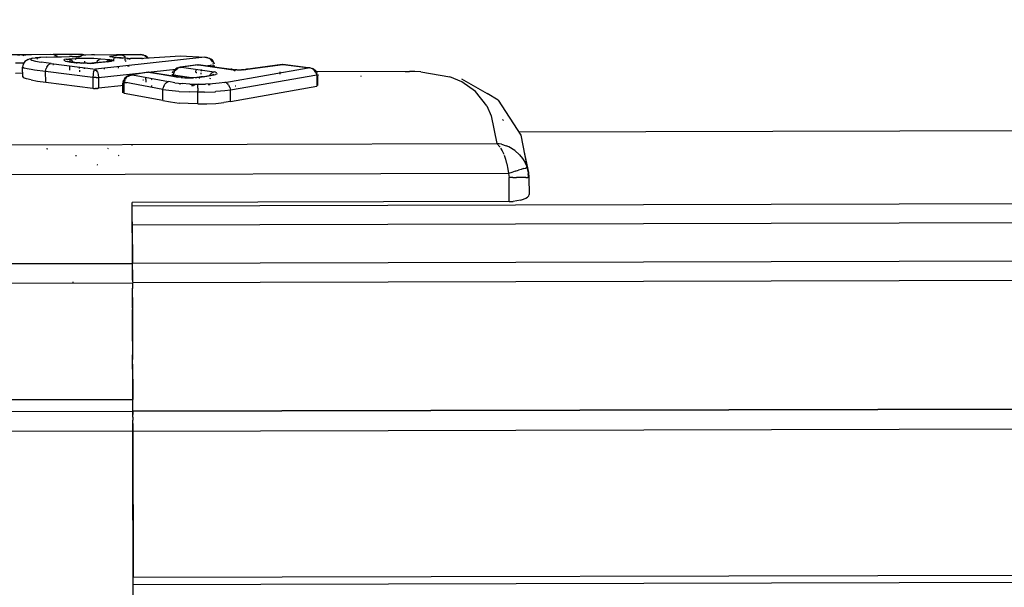
# Model space of a CAD drawing. Units: inches. Extents: x -99.3 to -45.6, y 1721.7 to 1745.1.
# Drawn here: x -95.6 to -94.6, y 1733.4 to 1734 of the extents above; entities that cross this region are included whole.
import ezdxf

# ---------------------------------------------------------------- set-up
doc = ezdxf.new("R2010")
doc.units = ezdxf.units.IN
doc.header["$MEASUREMENT"] = 0
doc.layers.add('72_FRANKEN_PROSERIE_D2_ANY', color=7, linetype='Continuous')

# ---------------------------------------------------------------- blocks, each defined once
blk = doc.blocks.new('19752d4f-d70c-4b2b-89dd-a1a4d59dc022')
at = {"color": 18, "true_color": 0x000000}
for p, q in [((26.06235, 16.06183), (26.06354, 15.56684)), ((26.0445, 15.56679), (26.04349, 15.9865)), ((26.06256, 15.98655), (26.06356, 15.56684)), ((26.0738, 15.98657), (26.07481, 15.56686)), ((26.07481, 15.56686), (26.0738, 15.98657)), ((26.18602, 15.98684), (26.18703, 15.56713)), ((26.20473, 15.98689), (26.20573, 15.56718)), ((26.29202, 15.20568), (26.29015, 15.98709)), ((26.31908, 15.98716), (26.32092, 15.2168)), ((26.40634, 15.6433), (26.40621, 15.69715)), ((26.40634, 15.6433), (26.40563, 15.68485)), ((26.38842, 15.67265), (26.38829, 15.67941)), ((26.39815, 15.67147), (26.39801, 15.67944)), ((26.40624, 15.6777), (26.40625, 15.67547)), ((26.40625, 15.67332), (26.40625, 15.67547)), ((26.382, 15.66459), (26.38096, 15.65825)), ((26.382, 15.66459), (26.383, 15.66912)), ((26.383, 15.66912), (26.38398, 15.67193)), ((26.38484, 15.67264), (26.38398, 15.67193)), ((26.39146, 15.66133), (26.39196, 15.66461)), ((26.39196, 15.66461), (26.39267, 15.66846)), ((26.39267, 15.66846), (26.39337, 15.67118)), ((26.39366, 15.67195), (26.39337, 15.67118)), ((26.39366, 15.67195), (26.39429, 15.67268)), ((26.40192, 15.66507), (26.40099, 15.66377)), ((26.40276, 15.66342), (26.40235, 15.66467)), ((26.40567, 15.67167), (26.4052, 15.6723)), ((26.40567, 15.67167), (26.40611, 15.67066)), ((26.40626, 15.66961), (26.40611, 15.67066)), ((26.40625, 15.67332), (26.40626, 15.67134)), ((26.40626, 15.67134), (26.40626, 15.66961)), ((26.4063, 15.64548), (26.40626, 15.66961)), ((26.38096, 15.65825), (26.37996, 15.65055)), ((26.39019, 15.65058), (26.39146, 15.66133)), ((26.39778, 15.6452), (26.39906, 15.65495)), ((26.40003, 15.66022), (26.39906, 15.65495)), ((26.40099, 15.66377), (26.40003, 15.66022)), ((26.40252, 15.6584), (26.40184, 15.659)), ((26.40276, 15.66342), (26.40327, 15.66019)), ((26.40319, 15.65746), (26.40359, 15.65642)), ((26.40368, 15.65534), (26.40327, 15.66019)), ((26.40368, 15.65534), (26.40359, 15.65642)), ((26.40398, 15.64937), (26.40368, 15.65534)), ((26.31552, 15.6484), (26.31584, 15.64974)), ((26.37996, 15.65055), (26.37397, 15.60528)), ((26.37996, 15.65055), (26.39019, 15.65058)), ((26.38442, 15.60531), (26.39019, 15.65058)), ((26.39019, 15.65058), (26.3916, 15.65041)), ((26.3916, 15.65041), (26.39296, 15.65006)), ((26.39423, 15.64954), (26.39296, 15.65006)), ((26.39423, 15.64954), (26.39535, 15.64886)), ((26.39535, 15.64886), (26.3963, 15.64807)), ((26.3963, 15.64807), (26.39704, 15.64717)), ((26.39704, 15.64717), (26.39754, 15.6462)), ((26.39778, 15.6452), (26.39754, 15.6462)), ((26.40398, 15.64937), (26.4042, 15.64257)), ((26.39778, 15.6452), (26.39237, 15.60263)), ((26.3966, 15.643), (26.39659, 15.64367)), ((26.4042, 15.64257), (26.40433, 15.63521)), ((26.40506, 15.6403), (26.40425, 15.6396)), ((26.40576, 15.64123), (26.40506, 15.6403)), ((26.40619, 15.64225), (26.40576, 15.64123)), ((26.40619, 15.64225), (26.40634, 15.6433)), ((26.40638, 15.61524), (26.40634, 15.6433)), ((26.3913, 15.62732), (26.39551, 15.62733)), ((26.39885, 15.6235), (26.39963, 15.62946)), ((26.40006, 15.63157), (26.39963, 15.62946)), ((26.40112, 15.62738), (26.39994, 15.62736)), ((26.40006, 15.63157), (26.40051, 15.63293)), ((26.40126, 15.63311), (26.40149, 15.63248)), ((26.40141, 15.62617), (26.40189, 15.62715)), ((26.40182, 15.63077), (26.40149, 15.63248)), ((26.40182, 15.63077), (26.4021, 15.62817)), ((26.4021, 15.62817), (26.40189, 15.62715)), ((26.40232, 15.62486), (26.4021, 15.62817)), ((26.40433, 15.63521), (26.40438, 15.62755)), ((26.40439, 15.62519), (26.40438, 15.62755)), ((26.30896, 15.62106), (26.30919, 15.62202)), ((26.39127, 15.61809), (26.38977, 15.61808)), ((26.39282, 15.61812), (26.39424, 15.61837)), ((26.39778, 15.62037), (26.39845, 15.62134)), ((26.3983, 15.6176), (26.39795, 15.61654)), ((26.39808, 15.61506), (26.39819, 15.617)), ((26.39819, 15.617), (26.39834, 15.61871)), ((26.3983, 15.6176), (26.39834, 15.61871)), ((26.39834, 15.61871), (26.39885, 15.6235)), ((26.39845, 15.62134), (26.39881, 15.6224)), ((26.39885, 15.6235), (26.39881, 15.6224)), ((26.39974, 15.62445), (26.39893, 15.62397)), ((26.39974, 15.62445), (26.40069, 15.62526)), ((26.40069, 15.62526), (26.40141, 15.62617)), ((26.40161, 15.62215), (26.40249, 15.62144)), ((26.40232, 15.62486), (26.40248, 15.62107)), ((26.40257, 15.61693), (26.40248, 15.62107)), ((26.40259, 15.61264), (26.40257, 15.61693)), ((26.40277, 15.62121), (26.4032, 15.62068)), ((26.40439, 15.62519), (26.40443, 15.62294)), ((26.40443, 15.62294), (26.4045, 15.6208)), ((26.40443, 15.61875), (26.40487, 15.61733)), ((26.4045, 15.6208), (26.40459, 15.61896)), ((26.40469, 15.61749), (26.40459, 15.61896)), ((26.40469, 15.61749), (26.4048, 15.61646)), ((26.40502, 15.61584), (26.40487, 15.61733)), ((26.39381, 15.61359), (26.39274, 15.6134)), ((26.39778, 15.61303), (26.39904, 15.61299)), ((26.39799, 15.61061), (26.39801, 15.61288)), ((26.39799, 15.61061), (26.39802, 15.60834)), ((26.39801, 15.61288), (26.39808, 15.61506)), ((26.39802, 15.60834), (26.3981, 15.60616)), ((26.39904, 15.61299), (26.40017, 15.61294)), ((26.40245, 15.6044), (26.40255, 15.60841)), ((26.40255, 15.60841), (26.40259, 15.61264)), ((26.40569, 15.61297), (26.40538, 15.61536)), ((26.40605, 15.60656), (26.40569, 15.61297)), ((26.4061, 15.61303), (26.40581, 15.61214)), ((26.40638, 15.61524), (26.4061, 15.61303)), ((26.30086, 15.6015), (26.30043, 15.60088)), ((26.37381, 15.60332), (26.3738, 15.60259)), ((26.37381, 15.60185), (26.3738, 15.60259)), ((26.37384, 15.60405), (26.37381, 15.60332)), ((26.37381, 15.60185), (26.37385, 15.60112)), ((26.3739, 15.60472), (26.37384, 15.60405)), ((26.37391, 15.60046), (26.37385, 15.60112)), ((26.3739, 15.60472), (26.37397, 15.60528)), ((26.37391, 15.60046), (26.37398, 15.59989)), ((26.38442, 15.60531), (26.37397, 15.60528)), ((26.38444, 15.59991), (26.37398, 15.59989)), ((26.37676, 15.57514), (26.37398, 15.59989)), ((26.38443, 15.60473), (26.38442, 15.60531)), ((26.38443, 15.60407), (26.38443, 15.60473)), ((26.38443, 15.60336), (26.38443, 15.60407)), ((26.38443, 15.60261), (26.38443, 15.60336)), ((26.38443, 15.60187), (26.38443, 15.60261)), ((26.38443, 15.60187), (26.38443, 15.60115)), ((26.38443, 15.60115), (26.38444, 15.60049)), ((26.38444, 15.60049), (26.38444, 15.59991)), ((26.38444, 15.59991), (26.39247, 15.52531)), ((26.38844, 15.60478), (26.38708, 15.60505)), ((26.38845, 15.60046), (26.3871, 15.60019)), ((26.38964, 15.60444), (26.38844, 15.60478)), ((26.38965, 15.60081), (26.38845, 15.60046)), ((26.38964, 15.60444), (26.39071, 15.60401)), ((26.38965, 15.60081), (26.39072, 15.60124)), ((26.39071, 15.60401), (26.39149, 15.60357)), ((26.39072, 15.60124), (26.3915, 15.60169)), ((26.39122, 15.60372), (26.39144, 15.60166)), ((26.39205, 15.60215), (26.3915, 15.60169)), ((26.40375, 15.49746), (26.39237, 15.60263)), ((26.39834, 15.60363), (26.39797, 15.60469)), ((26.39822, 15.60423), (26.3981, 15.60616)), ((26.39822, 15.60423), (26.39838, 15.60252)), ((26.39838, 15.60252), (26.39834, 15.60363)), ((26.39986, 15.58875), (26.39838, 15.60252)), ((26.39856, 15.60185), (26.3997, 15.60118)), ((26.3997, 15.60118), (26.40066, 15.60037)), ((26.40066, 15.60037), (26.40138, 15.59947)), ((26.40186, 15.59849), (26.40138, 15.59947)), ((26.40208, 15.59748), (26.40186, 15.59849)), ((26.40208, 15.59748), (26.40229, 15.60073)), ((26.40229, 15.60073), (26.40245, 15.6044)), ((26.40614, 15.60377), (26.40605, 15.60656)), ((26.40614, 15.60377), (26.40648, 15.58243)), ((26.31566, 15.59013), (26.31604, 15.5907)), ((26.39225, 15.59413), (26.39327, 15.59411)), ((26.39943, 15.59091), (26.3998, 15.58985)), ((26.39986, 15.58875), (26.3998, 15.58985)), ((26.39986, 15.58875), (26.40003, 15.58733)), ((26.39993, 15.59165), (26.40066, 15.59075)), ((26.40114, 15.58977), (26.40066, 15.59075)), ((26.40114, 15.58977), (26.40137, 15.58876)), ((26.40137, 15.58876), (26.40122, 15.58733)), ((26.40137, 15.58876), (26.40208, 15.59748)), ((26.40424, 15.58821), (26.40463, 15.5889)), ((26.40463, 15.5889), (26.40498, 15.5879)), ((26.30895, 15.58001), (26.30932, 15.58058)), ((26.40023, 15.58627), (26.40003, 15.58733)), ((26.40044, 15.58562), (26.40023, 15.58627)), ((26.40104, 15.58628), (26.40122, 15.58733)), ((26.40311, 15.57783), (26.40346, 15.58236)), ((26.40346, 15.58236), (26.40384, 15.5859)), ((26.40384, 15.5859), (26.40424, 15.58821)), ((26.40498, 15.5879), (26.40529, 15.58542)), ((26.40553, 15.58193), (26.40529, 15.58542)), ((26.40573, 15.57748), (26.40553, 15.58193)), ((26.40648, 15.58243), (26.40627, 15.55917)), ((26.36208, 15.53777), (26.3691, 15.57512)), ((26.3691, 15.57512), (26.37878, 15.57514)), ((26.37291, 15.53779), (26.3797, 15.57507)), ((26.37878, 15.57514), (26.3806, 15.57507)), ((26.37923, 15.57247), (26.37878, 15.57514)), ((26.3797, 15.57507), (26.3813, 15.57467)), ((26.38225, 15.57425), (26.3813, 15.57467)), ((26.38216, 15.57467), (26.38295, 15.57427)), ((26.38396, 15.57305), (26.38273, 15.57397)), ((26.38458, 15.5731), (26.38377, 15.57376)), ((26.38458, 15.57242), (26.38396, 15.57305)), ((26.38549, 15.57199), (26.38458, 15.5731)), ((26.38563, 15.57095), (26.38494, 15.57199)), ((26.38563, 15.57095), (26.38617, 15.56983)), ((26.38625, 15.5696), (26.38662, 15.56835)), ((26.38654, 15.5696), (26.38635, 15.57023)), ((26.38676, 15.56835), (26.38654, 15.5696)), ((26.39546, 15.57178), (26.39535, 15.57025)), ((26.39986, 15.57324), (26.40073, 15.57374)), ((26.40103, 15.57391), (26.40182, 15.57461)), ((26.4016, 15.56939), (26.40227, 15.57035)), ((26.40227, 15.57035), (26.40266, 15.5714)), ((26.40263, 15.57084), (26.40256, 15.56898)), ((26.40273, 15.57249), (26.40263, 15.57084)), ((26.40265, 15.5757), (26.40303, 15.57675)), ((26.40266, 15.5714), (26.40273, 15.57249)), ((26.40273, 15.57249), (26.40311, 15.57783)), ((26.40303, 15.57675), (26.40311, 15.57783)), ((26.40344, 15.57371), (26.40439, 15.57452)), ((26.4051, 15.57544), (26.40439, 15.57452)), ((26.4051, 15.57544), (26.40556, 15.57644)), ((26.40556, 15.57644), (26.40573, 15.57748)), ((26.40627, 15.55917), (26.40573, 15.57748)), ((25.71254, 15.566), (26.0445, 15.56679)), ((25.95158, -7.32696), (25.8968, 15.56644)), ((25.90171, 15.56645), (25.9029, 15.56645)), ((25.9029, 15.56645), (25.90412, 15.56645)), ((26.0445, 15.56679), (25.90412, 15.56645)), ((25.90412, 15.56645), (25.95889, -7.32694)), ((26.0445, 15.56679), (26.04822, 15.5668)), ((26.04822, 15.5668), (26.0445, 15.56679)), ((26.0445, 15.56679), (26.15406, -30.22)), ((26.0518, 15.56681), (26.04822, 15.5668)), ((26.04822, 15.5668), (26.0518, 15.56681)), ((26.0518, 15.56681), (26.05509, 15.56681)), ((26.0518, 15.56681), (26.05509, 15.56681)), ((26.05798, 15.56682), (26.05509, 15.56681)), ((26.05798, 15.56682), (26.05509, 15.56681)), ((26.05798, 15.56682), (26.06035, 15.56683)), ((26.05798, 15.56682), (26.06035, 15.56683)), ((26.06035, 15.56683), (26.06211, 15.56683)), ((26.06211, 15.56683), (26.06035, 15.56683)), ((26.0632, 15.56683), (26.06211, 15.56683)), ((26.06211, 15.56683), (26.0632, 15.56683)), ((26.0632, 15.56683), (26.07481, 15.56686)), ((26.06354, 15.56684), (26.17309, -30.21996)), ((26.17312, -30.21996), (26.06356, 15.56684)), ((26.09431, 15.56691), (26.07481, 15.56686)), ((26.07481, 15.56686), (26.08166, 15.56688)), ((26.08166, 15.56688), (26.10012, 15.56692)), ((26.09431, 15.56691), (26.11324, 15.56695)), ((26.10012, 15.56692), (26.11791, 15.56697)), ((26.13105, 15.567), (26.11324, 15.56695)), ((26.13456, 15.56701), (26.11791, 15.56697)), ((26.13105, 15.567), (26.14722, 15.56704)), ((26.14963, 15.56704), (26.13456, 15.56701)), ((26.14722, 15.56704), (26.16128, 15.56707)), ((26.16271, 15.56707), (26.14963, 15.56704)), ((26.17281, 15.5671), (26.16128, 15.56707)), ((26.16271, 15.56707), (26.17347, 15.5671)), ((26.17281, 15.5671), (26.18148, 15.56712)), ((26.17347, 15.5671), (26.17704, 15.56711)), ((26.17704, 15.56711), (26.18171, 15.56712)), ((26.18703, 15.56713), (26.18148, 15.56712)), ((26.18703, 15.56713), (26.18171, 15.56712)), ((26.29659, -30.21966), (26.18703, 15.56713)), ((26.1894, 15.56714), (26.18795, 15.56713)), ((26.1894, 15.56714), (26.18795, 15.56713)), ((26.19132, 15.56714), (26.1894, 15.56714)), ((26.1894, 15.56714), (26.19132, 15.56714)), ((26.19366, 15.56715), (26.19132, 15.56714)), ((26.19132, 15.56714), (26.19366, 15.56715)), ((26.19366, 15.56715), (26.19636, 15.56715)), ((26.19636, 15.56715), (26.19366, 15.56715)), ((26.19636, 15.56715), (26.19933, 15.56716)), ((26.19933, 15.56716), (26.19636, 15.56715)), ((26.19933, 15.56716), (26.20248, 15.56717)), ((26.19933, 15.56716), (26.20248, 15.56717)), ((26.20248, 15.56717), (26.20573, 15.56718)), ((26.20248, 15.56717), (26.20573, 15.56718)), ((26.20573, 15.56718), (26.26426, 15.56732)), ((26.24277, 15.56726), (26.20573, 15.56718)), ((26.31529, -30.21962), (26.20573, 15.56718)), ((26.24568, 15.56727), (26.24277, 15.56726)), ((26.24277, 15.56726), (26.35233, -30.21953)), ((26.37028, -30.21949), (26.26072, 15.56731)), ((26.26512, 15.20498), (26.26426, 15.56732)), ((26.31907, 15.56745), (26.32008, 15.56745)), ((26.38679, 15.56707), (26.3804, 15.53241)), ((26.38662, 15.56835), (26.38679, 15.56707)), ((26.38679, 15.56707), (26.38676, 15.56835)), ((26.38941, 15.55161), (26.38679, 15.56707)), ((26.40249, 15.56439), (26.40251, 15.56673)), ((26.40252, 15.56204), (26.40249, 15.56439)), ((26.40251, 15.56673), (26.40256, 15.56898)), ((26.40258, 15.55979), (26.40252, 15.56204)), ((26.3823, 15.55429), (26.37993, 15.55428)), ((26.38191, 15.55657), (26.38179, 15.55727)), ((26.38521, 15.52669), (26.38941, 15.55161)), ((26.40269, 15.55739), (26.4023, 15.55843)), ((26.40266, 15.55794), (26.40258, 15.55979)), ((26.40266, 15.55794), (26.40277, 15.5563)), ((26.40269, 15.55739), (26.40277, 15.5563)), ((26.40277, 15.5563), (26.40504, 15.5209)), ((26.4041, 15.55354), (26.40301, 15.55259)), ((26.40507, 15.55484), (26.4041, 15.55354)), ((26.40574, 15.55623), (26.40507, 15.55484)), ((26.40574, 15.55623), (26.40613, 15.55768)), ((26.40615, 15.55768), (26.40577, 15.55623)), ((26.40613, 15.55768), (26.40627, 15.55917)), ((26.40627, 15.55917), (26.40615, 15.55768)), ((26.37671, 15.54888), (26.37465, 15.54887)), ((26.38222, 15.54833), (26.38231, 15.54889)), ((26.36208, 15.53777), (26.36082, 15.5305)), ((26.36208, 15.53777), (26.37291, 15.53779)), ((26.37207, 15.53228), (26.37106, 15.52269)), ((26.37291, 15.53779), (26.37207, 15.53228)), ((26.37291, 15.53779), (26.37425, 15.53758)), ((26.37555, 15.53719), (26.37425, 15.53758)), ((26.37677, 15.53666), (26.37555, 15.53719)), ((26.37677, 15.53666), (26.37787, 15.53599)), ((26.37881, 15.5352), (26.37787, 15.53599)), ((26.37956, 15.53432), (26.37881, 15.5352)), ((26.37936, 15.52632), (26.3804, 15.53241)), ((26.37956, 15.53432), (26.38009, 15.53338)), ((26.38009, 15.53338), (26.3804, 15.53241)), ((26.36082, 15.5305), (26.35981, 15.52225)), ((26.37936, 15.52632), (26.37853, 15.51945)), ((26.387, 15.52791), (26.38412, 15.50798)), ((26.38432, 15.52346), (26.38495, 15.52446)), ((26.38437, 15.52042), (26.38475, 15.52372)), ((26.38521, 15.52669), (26.38475, 15.52372)), ((26.38495, 15.52446), (26.38525, 15.52555)), ((26.38525, 15.52555), (26.38521, 15.52669)), ((26.38662, 15.52528), (26.38626, 15.52796)), ((26.38799, 15.52774), (26.387, 15.52791)), ((26.38962, 15.52713), (26.38799, 15.52774)), ((26.38962, 15.52713), (26.39102, 15.52623)), ((26.39027, 15.52713), (26.39159, 15.52623)), ((26.392, 15.52531), (26.39102, 15.52623)), ((26.39216, 15.52512), (26.39302, 15.5239)), ((26.39361, 15.52269), (26.39302, 15.5239)), ((26.39376, 15.52301), (26.39338, 15.5239)), ((26.39404, 15.52126), (26.39365, 15.5226)), ((26.39416, 15.52126), (26.39389, 15.5226)), ((26.35891, 15.50432), (26.35918, 15.5135)), ((26.35918, 15.5135), (26.35981, 15.52225)), ((26.37103, 15.52227), (26.37045, 15.51182)), ((26.37771, 15.52128), (26.37875, 15.52126)), ((26.378, 15.51191), (26.37853, 15.51945)), ((26.38411, 15.51677), (26.384, 15.51286)), ((26.384, 15.51286), (26.38406, 15.50902)), ((26.38437, 15.52042), (26.38411, 15.51677)), ((26.39422, 15.51988), (26.38965, 15.48869)), ((26.39404, 15.52126), (26.39422, 15.51988)), ((26.39416, 15.52126), (26.39422, 15.51988)), ((26.39636, 15.50378), (26.39422, 15.51988)), ((26.40504, 15.5209), (26.40375, 15.49746)), ((26.35891, 15.50432), (26.3703, 15.50434)), ((26.35891, 15.50432), (26.35899, 15.49548)), ((26.3703, 15.50434), (26.37045, 15.51182)), ((26.37032, 15.49777), (26.3703, 15.50434)), ((26.3703, 15.50434), (26.37152, 15.50433)), ((26.37277, 15.5043), (26.37152, 15.50433)), ((26.37399, 15.50425), (26.37277, 15.5043)), ((26.37399, 15.50425), (26.3751, 15.5042)), ((26.37518, 15.50441), (26.37756, 15.50441)), ((26.37655, 15.51039), (26.37676, 15.50829)), ((26.37697, 15.50711), (26.37676, 15.50829)), ((26.37756, 15.50441), (26.37713, 15.50621)), ((26.37777, 15.50326), (26.37756, 15.50441)), ((26.378, 15.51191), (26.37776, 15.50393)), ((26.37776, 15.50393), (26.37781, 15.49691)), ((26.38427, 15.50536), (26.38406, 15.50902)), ((26.38427, 15.50536), (26.38462, 15.502)), ((26.38911, 15.50588), (26.38911, 15.50522)), ((26.39636, 15.50378), (26.39218, 15.47259)), ((26.35899, 15.49548), (26.35944, 15.48691)), ((26.37032, 15.49777), (26.37067, 15.48768)), ((26.37795, 15.49406), (26.37686, 15.49406)), ((26.37813, 15.4901), (26.37781, 15.49691)), ((26.38325, 15.50311), (26.3838, 15.50261)), ((26.38509, 15.49904), (26.38462, 15.502)), ((26.38512, 15.50018), (26.38481, 15.50127)), ((26.38509, 15.49904), (26.38512, 15.50018)), ((26.38509, 15.49904), (26.38695, 15.48869)), ((26.38754, 15.50106), (26.38879, 15.50106)), ((26.3955, 15.49712), (26.39634, 15.48936)), ((26.40319, 15.49456), (26.40252, 15.49318)), ((26.4036, 15.49599), (26.40319, 15.49456)), ((26.40332, 15.49456), (26.40366, 15.49599)), ((26.4036, 15.49599), (26.40375, 15.49746)), ((26.40375, 15.49746), (26.40366, 15.49599)), ((26.35944, 15.48691), (26.36024, 15.47941)), ((26.37067, 15.48768), (26.37072, 15.48693)), ((26.37105, 15.48246), (26.37072, 15.48693)), ((26.37877, 15.48382), (26.37813, 15.4901)), ((26.38605, 15.49298), (26.38716, 15.49231)), ((26.38697, 15.48983), (26.38665, 15.49092)), ((26.38697, 15.48983), (26.38695, 15.48869)), ((26.38695, 15.48869), (26.38726, 15.48724)), ((26.38716, 15.49231), (26.38811, 15.49151)), ((26.3876, 15.48619), (26.38726, 15.48724)), ((26.38797, 15.48554), (26.3876, 15.48619)), ((26.38885, 15.49063), (26.38811, 15.49151)), ((26.38937, 15.48968), (26.38885, 15.49063)), ((26.38938, 15.48731), (26.38908, 15.48627)), ((26.38937, 15.48968), (26.38965, 15.48869)), ((26.38938, 15.48731), (26.38965, 15.48869)), ((26.39449, 15.48934), (26.39598, 15.48935)), ((26.39597, 15.48935), (26.39612, 15.49197)), ((26.39871, 15.4899), (26.39781, 15.48959)), ((26.39904, 15.49004), (26.40029, 15.49076)), ((26.40058, 15.49076), (26.39977, 15.49031)), ((26.40029, 15.49076), (26.40154, 15.49187)), ((26.40154, 15.49187), (26.40252, 15.49318)), ((26.36136, 15.47295), (26.36024, 15.47941)), ((26.37147, 15.47828), (26.37105, 15.48246)), ((26.37221, 15.47297), (26.37147, 15.47828)), ((26.37716, 15.47481), (26.37809, 15.4756)), ((26.37883, 15.47648), (26.37809, 15.4756)), ((26.37967, 15.47839), (26.37877, 15.48382)), ((26.37883, 15.47648), (26.37937, 15.47742)), ((26.37937, 15.47742), (26.37967, 15.47839)), ((26.37967, 15.47839), (26.3937, 15.39811)), ((26.36136, 15.47295), (26.37221, 15.47297)), ((26.36136, 15.47295), (26.37615, 15.38997)), ((26.37355, 15.4732), (26.37221, 15.47297)), ((26.38654, 15.39005), (26.37221, 15.47297)), ((26.37485, 15.47359), (26.37355, 15.4732)), ((26.37485, 15.47359), (26.37607, 15.47413)), ((26.37586, 15.46772), (26.37594, 15.4683)), ((26.37716, 15.47481), (26.37607, 15.47413)), ((26.39028, 15.46855), (26.39112, 15.46932)), ((26.39185, 15.47038), (26.3914, 15.46969)), ((26.39173, 15.46678), (26.3917, 15.46449)), ((26.39173, 15.46678), (26.39183, 15.46897)), ((26.39198, 15.4709), (26.39183, 15.46897)), ((26.39185, 15.47038), (26.39218, 15.47146)), ((26.39198, 15.4709), (26.39218, 15.47259)), ((26.39218, 15.47146), (26.39218, 15.47259)), ((26.3917, 15.46449), (26.39174, 15.4622)), ((26.39185, 15.46), (26.39174, 15.4622)), ((26.39185, 15.46), (26.39201, 15.45809)), ((26.39188, 15.45861), (26.39222, 15.45753)), ((26.39201, 15.45809), (26.39222, 15.4564)), ((26.39222, 15.4564), (26.39222, 15.45753)), ((26.39222, 15.4564), (26.39688, 15.42262)), ((26.38962, 15.4253), (26.3875, 15.4253)), ((26.3937, 15.39811), (26.39688, 15.42262)), ((26.38579, 15.39), (26.37615, 15.38997)), ((26.37677, 15.3893), (26.37663, 15.38998)), ((26.38757, 15.39024), (26.38654, 15.39005)), ((26.38913, 15.39084), (26.38757, 15.39024)), ((26.38913, 15.39084), (26.39057, 15.39178)), ((26.39151, 15.39268), (26.39057, 15.39178)), ((26.39217, 15.39289), (26.39161, 15.39223)), ((26.39169, 15.39288), (26.39254, 15.39411)), ((26.39217, 15.39289), (26.3929, 15.39411)), ((26.39254, 15.39411), (26.39311, 15.3953)), ((26.39315, 15.3954), (26.39353, 15.39674)), ((26.39366, 15.39674), (26.3935, 15.39596)), ((26.39353, 15.39674), (26.3937, 15.39811)), ((26.39366, 15.39674), (26.3937, 15.39811)), ((26.38557, 15.34714), (26.38544, 15.34776)), ((26.38967, 15.30477), (26.38999, 15.30094)), ((26.38971, 15.29002), (26.38994, 15.2958)), ((26.38994, 15.2958), (26.38999, 15.30094)), ((26.38971, 15.29002), (26.38485, 15.2619)), ((26.38016, 15.25056), (26.38485, 15.2619)), ((26.37087, 15.23732), (26.38016, 15.25056)), ((26.35715, 15.22662), (26.37087, 15.23732)), ((26.34751, 15.22219), (26.32092, 15.2168)), ((26.35715, 15.22662), (26.34751, 15.22219)), ((26.30983, 15.20997), (26.30591, 15.20861)), ((26.31379, 15.21168), (26.31055, 15.21025)), ((26.31656, 15.21321), (26.31379, 15.21168)), ((26.32092, 15.2168), (26.3173, 15.21368)), ((26.32011, 15.21235), (26.31871, 15.208)), ((26.32011, 15.21235), (26.32092, 15.2168)), ((26.34381, 15.2113), (26.34313, 15.21037)), ((26.26512, 15.20498), (26.28807, 15.20504)), ((26.26512, 15.20498), (26.26527, 15.20121)), ((26.2657, 15.1975), (26.26527, 15.20121)), ((26.29007, 15.2052), (26.28807, 15.20504)), ((26.28807, 15.20144), (26.28807, 15.20504)), ((26.28807, 15.20144), (26.28808, 15.19797)), ((26.29202, 15.20568), (26.29007, 15.2052)), ((26.29626, 15.20631), (26.29202, 15.20568)), ((26.29312, 15.20234), (26.29202, 15.20568)), ((26.29417, 15.19912), (26.29312, 15.20234)), ((26.30137, 15.20737), (26.29626, 15.20631)), ((26.30591, 15.20861), (26.30165, 15.20744)), ((26.31403, 15.19961), (26.31758, 15.20542)), ((26.31758, 15.20542), (26.31871, 15.208)), ((26.26639, 15.19414), (26.2657, 15.1975)), ((26.26639, 15.19414), (26.26726, 15.19133)), ((26.26726, 15.19133), (26.2683, 15.18903)), ((26.28809, 15.19448), (26.28808, 15.19797)), ((26.28809, 15.19145), (26.28809, 15.19448)), ((26.2881, 15.18896), (26.28809, 15.19145)), ((26.29417, 15.19912), (26.29516, 15.19613)), ((26.29604, 15.19346), (26.29516, 15.19613)), ((26.29677, 15.1912), (26.29604, 15.19346)), ((26.29677, 15.1912), (26.29735, 15.18944)), ((26.30663, 15.19224), (26.30184, 15.18929)), ((26.30987, 15.19495), (26.30663, 15.19224)), ((26.31403, 15.19961), (26.30987, 15.19495)), ((26.2683, 15.18903), (26.26948, 15.1873)), ((26.27075, 15.18626), (26.26948, 15.1873)), ((26.27075, 15.18626), (26.272, 15.18592)), ((26.2881, 15.18596), (26.2721, 15.18592)), ((26.2881, 15.18896), (26.2881, 15.18721)), ((26.2881, 15.18623), (26.2881, 15.18721)), ((26.2881, 15.18596), (26.29166, 15.18665)), ((26.2881, 15.18596), (26.29309, 15.18638)), ((26.29309, 15.18638), (26.29794, 15.18763)), ((26.29735, 15.18944), (26.29775, 15.18824)), ((26.29794, 15.18763), (26.29775, 15.18824)), ((26.29794, 15.18763), (26.29923, 15.18811)), ((26.29923, 15.18811), (26.30184, 15.18929))]:
    blk.add_line(p, q, dxfattribs=at)
for p, q in [((26.38484, 15.67264), (26.39429, 15.67268)), ((26.3971, 15.67216), (26.39429, 15.67268)), ((26.39969, 15.67046), (26.3971, 15.67216)), ((26.40158, 15.66744), (26.39969, 15.67046)), ((26.40158, 15.66744), (26.40228, 15.66612)), ((26.40228, 15.66612), (26.40276, 15.66342)), ((26.40368, 15.65534), (26.40301, 15.6606)), ((26.40359, 15.65642), (26.40301, 15.6606)), ((26.40002, 15.63014), (26.39911, 15.62634)), ((26.39963, 15.62946), (26.39911, 15.62634)), ((26.40002, 15.63014), (26.39963, 15.62946)), ((26.18801, 15.62437), (26.18689, 15.62436)), ((26.39779, 15.6139), (26.3983, 15.6176)), ((26.39779, 15.6139), (26.39819, 15.617)), ((26.39881, 15.6224), (26.3983, 15.6176)), ((26.39866, 15.62334), (26.39986, 15.62301)), ((26.39911, 15.62634), (26.39881, 15.6224)), ((26.39885, 15.6235), (26.39911, 15.62634)), ((26.40269, 15.62127), (26.40199, 15.62183)), ((26.40269, 15.62127), (26.40319, 15.6206)), ((26.40429, 15.61913), (26.4048, 15.61646)), ((26.40538, 15.61536), (26.40487, 15.61733)), ((26.40581, 15.61214), (26.40638, 15.61524)), ((26.38708, 15.60505), (26.38442, 15.60531)), ((26.3871, 15.60019), (26.38444, 15.59991)), ((26.38965, 15.60081), (26.3871, 15.60019)), ((26.38965, 15.60081), (26.3915, 15.60169)), ((26.3978, 15.60732), (26.39822, 15.60423)), ((26.39834, 15.60363), (26.3978, 15.60732)), ((26.39834, 15.60363), (26.3998, 15.58985)), ((26.39977, 15.58892), (26.40003, 15.58733)), ((26.40011, 15.58821), (26.39977, 15.58892)), ((26.40003, 15.58733), (26.3998, 15.58985)), ((26.39454, 15.58093), (26.39341, 15.58079)), ((26.40002, 15.58502), (26.4016, 15.58492)), ((26.40164, 15.58491), (26.40287, 15.58464)), ((26.40346, 15.58236), (26.40303, 15.57675)), ((26.40337, 15.58332), (26.40424, 15.58821)), ((26.40409, 15.58609), (26.40337, 15.58332)), ((26.36956, 15.57624), (26.37878, 15.57626)), ((26.38033, 15.57613), (26.37878, 15.57626)), ((26.38033, 15.57613), (26.38216, 15.57553)), ((26.38362, 15.57456), (26.38216, 15.57553)), ((26.38479, 15.57331), (26.38362, 15.57456)), ((26.3856, 15.57212), (26.38479, 15.57331)), ((26.38635, 15.57023), (26.3856, 15.57212)), ((26.40266, 15.5714), (26.40311, 15.57783)), ((26.38951, 15.55215), (26.38676, 15.56835)), ((26.3823, 15.55429), (26.38397, 15.55429)), ((26.38495, 15.52446), (26.38941, 15.55161)), ((26.38952, 15.55108), (26.38495, 15.52446)), ((26.38941, 15.55161), (26.38525, 15.52555)), ((26.40336, 15.55187), (26.40454, 15.55327)), ((26.40536, 15.55473), (26.40454, 15.55327)), ((26.40589, 15.5562), (26.40536, 15.55473)), ((26.40589, 15.5562), (26.40627, 15.55917)), ((26.40589, 15.5562), (26.40615, 15.55768)), ((26.40589, 15.5562), (26.40613, 15.55768)), ((26.38424, 15.519), (26.38495, 15.52446)), ((26.38475, 15.52372), (26.38525, 15.52555)), ((26.38475, 15.52372), (26.38495, 15.52446)), ((26.3875, 15.52899), (26.38626, 15.52907)), ((26.38867, 15.52872), (26.39044, 15.52784)), ((26.39183, 15.52662), (26.3905, 15.52779)), ((26.39183, 15.52662), (26.39279, 15.52533)), ((26.39346, 15.52397), (26.39279, 15.52533)), ((26.39346, 15.52397), (26.39391, 15.52262)), ((26.39416, 15.52126), (26.39391, 15.52262)), ((26.38412, 15.51279), (26.38411, 15.51677)), ((26.38424, 15.519), (26.38437, 15.52042)), ((26.39642, 15.50425), (26.39416, 15.52126)), ((26.38406, 15.50902), (26.38412, 15.51279)), ((26.38414, 15.50658), (26.38427, 15.50536)), ((26.38481, 15.50127), (26.38414, 15.50658)), ((26.39201, 15.50634), (26.38924, 15.50645)), ((26.39185, 15.47038), (26.39636, 15.50378)), ((26.39636, 15.50378), (26.39218, 15.47146)), ((26.39623, 15.50472), (26.39636, 15.50378)), ((26.38462, 15.502), (26.38512, 15.50018)), ((26.38462, 15.502), (26.38481, 15.50127)), ((26.38512, 15.50018), (26.38697, 15.48983)), ((26.39202, 15.50119), (26.39041, 15.50112)), ((26.39642, 15.5033), (26.39185, 15.47038)), ((26.40338, 15.49453), (26.40287, 15.49307)), ((26.40338, 15.49453), (26.40375, 15.49746)), ((26.4036, 15.49599), (26.40338, 15.49453)), ((26.40366, 15.49599), (26.40339, 15.49454)), ((26.378, 15.49294), (26.37695, 15.49294)), ((26.38357, 15.49242), (26.38267, 15.49268)), ((26.38721, 15.48888), (26.3868, 15.48949)), ((26.38697, 15.48983), (26.38721, 15.48888)), ((26.39435, 15.48822), (26.39598, 15.48823)), ((26.39725, 15.48833), (26.39934, 15.48907)), ((26.39934, 15.48907), (26.40095, 15.49025)), ((26.40095, 15.49025), (26.40208, 15.49163)), ((26.40287, 15.49307), (26.40208, 15.49163)), ((26.39218, 15.47146), (26.39162, 15.46778)), ((26.39198, 15.4709), (26.39162, 15.46778)), ((26.39164, 15.4612), (26.39201, 15.45809)), ((26.39164, 15.4612), (26.39222, 15.45753)), ((26.39693, 15.4231), (26.39188, 15.45861)), ((26.39688, 15.42262), (26.39188, 15.45861)), ((26.39222, 15.45753), (26.39688, 15.42262)), ((26.39693, 15.42215), (26.39366, 15.39674)), ((26.39674, 15.42356), (26.39688, 15.42262)), ((26.38828, 15.38927), (26.39002, 15.39017)), ((26.38999, 15.30094), (26.38977, 15.39102)), ((26.39008, 15.39022), (26.39138, 15.39139)), ((26.39232, 15.39269), (26.39138, 15.39139)), ((26.39298, 15.39404), (26.39232, 15.39269)), ((26.39342, 15.39538), (26.39298, 15.39404)), ((26.39366, 15.39674), (26.39353, 15.39599)), ((26.37654, 15.38886), (26.38579, 15.38888)), ((26.38706, 15.38897), (26.38579, 15.38888)), ((26.38295, 15.25092), (26.36906, 15.22607)), ((26.36245, 15.21574), (26.36906, 15.22607)), ((26.36245, 15.21574), (26.32905, 15.19369)), ((26.32905, 15.19369), (26.29923, 15.18811)), ((26.3321, 15.1957), (26.43988, -29.84754)), ((26.2881, 15.18596), (26.272, 15.18592)), ((26.29309, 15.18638), (26.2881, 15.18596)), ((26.31382, 15.19084), (26.29309, 15.18638))]:
    blk.add_line(p, q)
blk = doc.blocks.new('cc4065b7-53ae-45de-8f17-7731f673080f')
at = {"layer": '72_FRANKEN_PROSERIE_D2_ANY', "rotation": 89.99999999999999}
blk.add_blockref('19752d4f-d70c-4b2b-89dd-a1a4d59dc022', (-79.91282, 1707.51573, 254.47937), dxfattribs=at)

msp = doc.modelspace()

# ---------------------------------------------------------------- block references
msp.add_blockref('cc4065b7-53ae-45de-8f17-7731f673080f', (0, 0))

doc.saveas('drawing.dxf')
